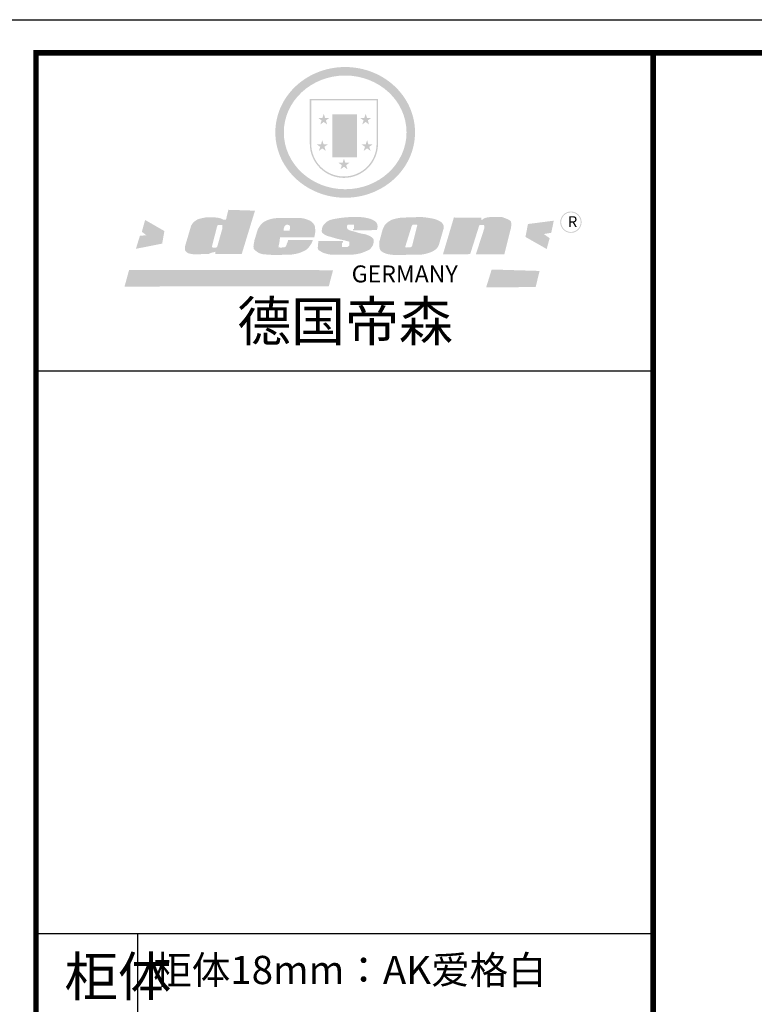
# Model space of a CAD drawing. Units: millimetres. Extents: x -184 to 475787, y -260529 to -244898.
# Drawn here: x 465987 to 468362, y -248079 to -244898 of the extents above; entities that cross this region are included whole.
import ezdxf

# ---------------------------------------------------------------- set-up
doc = ezdxf.new("R2010")
doc.units = ezdxf.units.MM
doc.header["$LTSCALE"] = 20
doc.styles.get("Standard").update_dxf_attribs({"font": 'arial.ttf'})

# ---------------------------------------------------------------- blocks, each defined once
blk = doc.blocks.new('SAF')
h = blk.add_hatch(color=250)
h.dxf.hatch_style = 1
h.paths.add_polyline_path([(129249, 28065.7), (129000.5, 28065.7), (129000.5, 27902.8, 1), (129249, 27902.8)])
h.paths.add_polyline_path([(129243.8, 28060.6), (129243.8, 27902.8, -1), (129005.7, 27902.8), (129005.7, 28060.6)], flags=16)
h = blk.add_hatch(color=256)
h.paths.add_polyline_path([(129224.5, 27997), (129208.9, 27997), (129204.1, 28011.7), (129199.3, 27997), (129183.8, 27997), (129196.4, 27987.9), (129191.6, 27973.1), (129204.1, 27982.2), (129216.7, 27973.1), (129211.9, 27987.9)])
h.paths.add_polyline_path([(129229.6, 27900.8), (129214.1, 27900.8), (129209.3, 27915.5), (129204.5, 27900.8), (129189, 27900.8), (129201.5, 27891.7), (129196.7, 27876.9), (129209.3, 27886), (129221.8, 27876.9), (129217, 27891.7)])
h.paths.add_polyline_path([(129145.3, 27833.8), (129129.8, 27833.8), (129125, 27848.5), (129120.2, 27833.8), (129104.7, 27833.8), (129117.3, 27824.7), (129112.5, 27809.9), (129125, 27819), (129137.6, 27809.9), (129132.8, 27824.7)])
h.paths.add_polyline_path([(129066.4, 27900.8), (129050.9, 27900.8), (129046.1, 27915.5), (129041.3, 27900.8), (129025.8, 27900.8), (129038.3, 27891.7), (129033.6, 27876.9), (129046.1, 27886), (129058.7, 27876.9), (129053.9, 27891.7)])
h.paths.add_polyline_path([(129071.6, 27997), (129056.1, 27997), (129051.3, 28011.7), (129046.5, 27997), (129030.9, 27997), (129043.5, 27987.9), (129038.7, 27973.1), (129051.3, 27982.2), (129063.8, 27973.1), (129059, 27987.9)])
h = blk.add_hatch(color=250)
h.dxf.hatch_style = 1
h.paths.add_polyline_path([(129172.7, 28009.8), (129082.7, 28009.8), (129082.7, 27853.2), (129172.7, 27853.2)])
h.paths.add_polyline_path([(129165, 27861), (129090.4, 27861), (129090.4, 28002.1), (129165, 28002.1)], flags=16)
blk.add_hatch(color=256).paths.add_polyline_path([(129165, 28002.1), (129090.4, 28002.1), (129090.4, 27955.1), (129165, 27955.1)])
h = blk.add_hatch(color=1)
h.dxf.hatch_style = 1
h.paths.add_polyline_path([(129165, 27955.1), (129090.4, 27955.1), (129090.4, 27908), (129165, 27908)])
h = blk.add_hatch(color=2)
h.dxf.hatch_style = 1
h.paths.add_polyline_path([(129165, 27908), (129090.4, 27908), (129090.4, 27861), (129165, 27861)])
h = blk.add_hatch(color=157)
h.paths.add_polyline_path([(128800.7, 27659.2), (128703.6, 27662.3), (128695, 27626.4), (128688, 27626.3), (128686.9, 27626.3), (128685, 27626.7), (128683.6, 27627.2), (128682.2, 27627.7), (128679, 27629.3), (128676.7, 27630.5), (128673.2, 27631.6), (128668.7, 27632.8), (128664.9, 27633.6), (128657.5, 27634.3), (128653.3, 27634.7), (128651.3, 27634.9), (128648.4, 27634.9), (128645.8, 27634.8), (128642.4, 27634.9), (128634, 27634.8), (128630.9, 27634.8), (128628.7, 27634.8), (128627.4, 27634.8), (128625.1, 27634.7), (128623.1, 27634.6), (128621.5, 27634.5), (128620.7, 27634.5), (128619.6, 27634.2), (128617.7, 27633.9), (128615.9, 27633.6), (128611.6, 27632.7), (128606.4, 27631.6), (128603.3, 27630.8), (128602.3, 27630.6), (128601.4, 27630.4), (128600.7, 27630.2), (128599.7, 27630), (128598.8, 27629.7), (128597.9, 27629.5), (128597.8, 27629.5), (128597.4, 27629.4), (128597.3, 27629.4), (128597.1, 27629.3), (128596.7, 27629.2), (128596.3, 27629), (128595.8, 27628.8), (128595.2, 27628.6), (128594.9, 27628.5), (128594.5, 27628.4), (128593.9, 27628.1), (128592.9, 27627.7), (128591.9, 27627.4), (128591.4, 27627.2), (128591, 27627), (128590.5, 27626.8), (128590.1, 27626.6), (128589.6, 27626.3), (128589.3, 27626.1), (128589, 27625.9), (128588.6, 27625.7), (128588.2, 27625.4), (128587.8, 27625.1), (128587.4, 27624.8), (128586.9, 27624.5), (128586.7, 27624.4), (128586.5, 27624.3), (128586.3, 27624.1), (128586.1, 27624), (128585.8, 27623.8), (128585.3, 27623.5), (128584.8, 27623.1), (128584.1, 27622.6), (128583.3, 27622), (128582.6, 27621.5), (128582, 27621), (128581.5, 27620.7), (128581.1, 27620.4), (128580.6, 27620), (128580.3, 27619.8), (128580, 27619.5), (128579.5, 27619.2), (128579.1, 27618.9), (128578.6, 27618.6), (128578.1, 27618.2), (128577.6, 27617.8), (128577, 27617.3), (128576.2, 27616.6), (128575.7, 27616), (128575.3, 27615.5), (128575, 27615), (128574.4, 27614.3), (128573.9, 27613.7), (128573.3, 27612.9), (128572.7, 27612), (128571.9, 27610.9), (128571.2, 27609.7), (128570.6, 27608.8), (128569.8, 27607.6), (128568.9, 27606), (128568.1, 27604.4), (128567.5, 27602.6), (128546.9, 27533.4), (128545.6, 27527.5), (128545.6, 27524.2), (128545.2, 27519.3), (128545.6, 27514.9), (128548.2, 27511.8), (128552.9, 27506.6), (128557.3, 27504.3), (128565.9, 27501.9), (128574.2, 27500.6), (128586.2, 27500.6), (128596.1, 27500.6), (128631.3, 27501.3), (128642.8, 27506.2), (128649.7, 27507.8), (128656.9, 27509.4), (128656.2, 27501.8), (128752.5, 27501.8)])
h.paths.add_polyline_path([(128681.7, 27598.1), (128681.2, 27592), (128663.5, 27529.3), (128661.7, 27526.6), (128659.8, 27524.9), (128646.3, 27524.6), (128644.8, 27526.1), (128644.3, 27527.6), (128644.1, 27529.8), (128662.2, 27600.5), (128663.9, 27604), (128665.3, 27606.4), (128665.9, 27607), (128667, 27607.3), (128669.3, 27607.3), (128681.7, 27607.2), (128682, 27606.8), (128682, 27606.2)], flags=16)
h = blk.add_hatch(color=157)
h.dxf.hatch_style = 1
h.paths.add_polyline_path([(129913.2, 27617.2, 1), (129990.9, 27617.2, 1)])
h.paths.add_polyline_path([(129987.7, 27617.2, -1), (129916.4, 27617.2, -1)], flags=16)
h = blk.add_hatch(color=1)
h.dxf.hatch_style = 1
h.paths.add_polyline_path([(128470.6, 27584.9), (128400.4, 27625.3), (128388.3, 27582.4), (128404.8, 27569.6), (128381.4, 27567.7), (128366.7, 27520.3), (128462.4, 27539.1)])
h.paths.add_polyline_path([(129889.6, 27622.7), (129795.5, 27610.5), (129786.4, 27563.5), (129863.8, 27519.5), (129874.5, 27559), (129853.2, 27574.1), (129880.5, 27578.7)])
h.paths.add_polyline_path([(129837.8, 27439.7), (129663.3, 27444.9), (129643.2, 27380.1), (129823.6, 27380.8)])
h.paths.add_polyline_path([(129085.2, 27442.4), (128342, 27443.5), (128325.3, 27382.8), (129069.7, 27383.9)])
h = blk.add_hatch(color=157)
h.paths.add_polyline_path([(129018.2, 27605.1), (129015.3, 27609.8), (129010.4, 27615.9), (129005.8, 27619.5), (129001.3, 27622.7), (128996.4, 27624.8), (128988.4, 27627.5), (128981.4, 27629.9), (128976.6, 27631.1), (128970.2, 27631.9), (128887.3, 27632.6), (128879.3, 27632.1), (128870.6, 27631.1), (128862.9, 27629.8), (128856.1, 27628.1), (128849.3, 27625.8), (128843.4, 27623.4), (128838.1, 27621), (128833.8, 27618.7), (128829.6, 27615.7), (128825.4, 27611.8), (128821.4, 27607.2), (128818.6, 27603.4), (128815.2, 27598.5), (128812.2, 27593.9), (128810.5, 27589.8), (128798.7, 27551.2), (128796.4, 27538.4), (128795.2, 27528.7), (128795.4, 27523.3), (128795.7, 27521.9), (128796.1, 27520.7), (128796.6, 27519.4), (128797.9, 27517.8), (128799.4, 27516), (128801.9, 27513.9), (128805.3, 27511.5), (128808.7, 27509), (128814.8, 27505.1), (128820.1, 27503.2), (128828.3, 27500.7), (128838.8, 27499.8), (128849.2, 27498.8), (128861.5, 27498.2), (128925, 27498.4), (128936.8, 27499.7), (128944.1, 27500.9), (128951.1, 27502.2), (128959.3, 27504.2), (128968.6, 27507.3), (128975.4, 27510.6), (128980.3, 27512.9), (128985.7, 27515.6), (128990.4, 27519), (128994.4, 27523), (128999, 27528.8), (129003, 27534.1), (129005.7, 27538.6), (129009.1, 27545.4), (129011.8, 27552.7), (128921.5, 27552.7), (128919.9, 27544.8), (128917.1, 27539.7), (128915, 27532.3), (128912.3, 27528), (128906.7, 27525.2), (128893.2, 27524.9), (128886.3, 27525.7), (128886.6, 27530.3), (128889.4, 27541.7), (128891.9, 27561.8), (129016.9, 27561.8), (129019.3, 27574.1), (129020.4, 27582), (129020.3, 27589), (129019.8, 27595.8)])
h.paths.add_polyline_path([(128905.6, 27594.1), (128906.5, 27597.6), (128907.7, 27600.8), (128909.3, 27603.2), (128910.7, 27605.1), (128911.6, 27605.7), (128913.4, 27607.1), (128915.8, 27607.7), (128917.6, 27607.7), (128920.8, 27607.7), (128922.6, 27607.4), (128924.9, 27607), (128926.5, 27605.1), (128927.8, 27603.6), (128928, 27601.7), (128928.2, 27600.2), (128928.2, 27596.2), (128927.6, 27592.1), (128927.2, 27589.7), (128926.6, 27586.4), (128904.6, 27586.2), (128905.2, 27591.1)], flags=16)
h.paths.add_polyline_path([(129167.3, 27581.7), (129163.2, 27583), (129158.9, 27583.9), (129154.5, 27585), (129149.3, 27586.6), (129145, 27588.2), (129141.7, 27589.6), (129139, 27591.6), (129136.6, 27595.3), (129136.2, 27597.6), (129136.1, 27599.1), (129136.1, 27601.1), (129136.3, 27602.9), (129136.8, 27605), (129137.2, 27605.7), (129137.7, 27606.4), (129138.3, 27607.6), (129139.6, 27607.6), (129162.1, 27608), (129161.9, 27592.4), (129158.1, 27592.4), (129157.6, 27587.6), (129244.5, 27588.3), (129246, 27592), (129246.7, 27595.1), (129247.2, 27598.8), (129247.2, 27603.9), (129246.5, 27610.3), (129242.7, 27616.5), (129238.3, 27620.4), (129233.6, 27623.5), (129227, 27626.8), (129220.2, 27629.7), (129212.6, 27631.7), (129197.6, 27634.6), (129185.1, 27635.8), (129168.6, 27635.9), (129154.8, 27635.9), (129142.6, 27635.6), (129128.9, 27634.5), (129117.8, 27633.4), (129105.9, 27631.7), (129093.8, 27629.7), (129089.5, 27628.8), (129083.5, 27627.6), (129074.1, 27625), (129069.8, 27623.2), (129064.5, 27620.1), (129060.5, 27617.3), (129057, 27614.1), (129054.6, 27611.7), (129053.7, 27610.6), (129052.9, 27609.6), (129051.4, 27607.7), (129050.1, 27606.1), (129049.1, 27604.8), (129048.3, 27603.7), (129047.6, 27602), (129047, 27600.5), (129046, 27597.8), (129045.5, 27596.1), (129044.9, 27594.1), (129044.6, 27591.9), (129044.3, 27588.6), (129044.3, 27587.1), (129044.3, 27584.3), (129044.3, 27582.3), (129044.7, 27580.2), (129045.7, 27578.8), (129048, 27576.7), (129050.8, 27574.7), (129056.5, 27570.5), (129060.5, 27568.7), (129063, 27567.7), (129066.2, 27566.6), (129071.5, 27565.1), (129076.2, 27563.8), (129081.9, 27562), (129099.9, 27556.9), (129127, 27550.9), (129137.9, 27547.9), (129143, 27546.8), (129144.1, 27546), (129144.6, 27545.2), (129144.9, 27540.8), (129145, 27534.2), (129144.5, 27532.7), (129143.9, 27531.6), (129141, 27529.3), (129138.1, 27527), (129136.6, 27526.5), (129134.5, 27526.4), (129118.3, 27526.4), (129117.7, 27527.1), (129117.8, 27537.6), (129117.6, 27538.8), (129118.2, 27540.4), (129118.7, 27542.1), (129119, 27542.7), (129121.3, 27544.4), (129121.1, 27548.1), (129031.2, 27548.5), (129030.8, 27535.3), (129029.8, 27527.4), (129029.6, 27524.4), (129029.8, 27521.4), (129030.4, 27519), (129031.9, 27516.6), (129035.5, 27513.4), (129039.6, 27511.1), (129043.3, 27508.9), (129050.2, 27505.5), (129057.2, 27503.4), (129066.2, 27500.9), (129074.3, 27499.4), (129085, 27499), (129156.4, 27499), (129168.6, 27500.5), (129186.2, 27504), (129196.9, 27508), (129211.7, 27514.2), (129215.5, 27516), (129218.9, 27518.3), (129222.8, 27522.2), (129226.7, 27527.2), (129229.7, 27532.1), (129232.1, 27538.3), (129233.2, 27544.3), (129233.5, 27548.7), (129233.4, 27552), (129232.4, 27555.7), (129230.5, 27558.6), (129228, 27561), (129225.1, 27563.1), (129221.6, 27565.2), (129217.7, 27567.5), (129213.3, 27569.2), (129206.1, 27572.3), (129198.3, 27574.1), (129190.4, 27575.2), (129184.7, 27576.4), (129180.4, 27577.6), (129176.4, 27578.8), (129172.1, 27580.1)])
h.paths.add_polyline_path([(129467.5, 27527.5), (129470.5, 27533.4), (129485.7, 27585.3), (129488.9, 27597.3), (129488.9, 27602), (129487.3, 27606.8), (129484.7, 27611), (129482.8, 27613.9), (129479.9, 27617), (129476.8, 27619.3), (129473.4, 27621.4), (129467.4, 27624.4), (129461.5, 27626.7), (129450.5, 27629.9), (129436.5, 27632.5), (129427.2, 27633.9), (129415.6, 27635.4), (129402.2, 27636), (129342.7, 27634), (129333.9, 27633.9), (129321, 27631.8), (129312.7, 27630.1), (129304.6, 27627.7), (129297, 27625), (129287.5, 27619.2), (129281.4, 27614.3), (129276.2, 27609.7), (129272.8, 27605.2), (129269.2, 27597.5), (129265.8, 27590.2), (129253.7, 27545.4), (129253.7, 27534.5), (129254, 27530.1), (129254.6, 27524.3), (129255, 27521.1), (129256.4, 27517.8), (129258.2, 27514.9), (129260.4, 27512.4), (129263.9, 27509.7), (129267.8, 27507.2), (129273.6, 27504.6), (129277.2, 27503.2), (129281.8, 27501.7), (129286.6, 27500.6), (129290.8, 27499.7), (129295.5, 27499.3), (129302.1, 27498.4), (129308.2, 27497.7), (129315.5, 27497.8), (129404.5, 27499.1), (129410.7, 27499.7), (129417, 27500.7), (129422.3, 27502), (129429.7, 27503.9), (129440, 27507.2), (129446.4, 27509.9), (129452, 27513), (129456.8, 27516.2), (129460.8, 27519.5), (129464.4, 27523.2)])
h.paths.add_polyline_path([(129348.8, 27528.6), (129349, 27530), (129371.8, 27602.9), (129373.5, 27606.1), (129374.5, 27607.2), (129375.8, 27607.6), (129377.4, 27607.8), (129389.3, 27607.8), (129390.5, 27607.7), (129391.8, 27606.8), (129391.8, 27604.8), (129373.1, 27530.5), (129372, 27528.5), (129370.4, 27527.1), (129368, 27526.3), (129364.5, 27525.8), (129350.1, 27524.9), (129349.6, 27525.4), (129349.2, 27526.3), (129349, 27527.4)], flags=16)
h.paths.add_polyline_path([(129617.6, 27604.2), (129618.5, 27605.6), (129619.6, 27606.6), (129620.9, 27607.1), (129623.2, 27607.1), (129631.1, 27607.1), (129633.5, 27607), (129635.1, 27606.4), (129635.9, 27604.9), (129636.1, 27602.2), (129636.3, 27599), (129636.1, 27596), (129635.9, 27593.1), (129635, 27590.4), (129605.8, 27500.7), (129709.6, 27500.7), (129733.9, 27597.4), (129734.5, 27604.5), (129734.7, 27609.3), (129734.4, 27615.5), (129733.9, 27618.1), (129733, 27620.2), (129731.4, 27621.8), (129728.6, 27624.3), (129722, 27627.8), (129713.8, 27631.1), (129707.2, 27633.5), (129705.4, 27634.4), (129702.7, 27635.3), (129700.4, 27635.7), (129698.4, 27635.9), (129696.6, 27636), (129688.2, 27636), (129680.8, 27636.1), (129670.7, 27636.2), (129664.9, 27636.1), (129658.3, 27635.9), (129655.2, 27635.6), (129652.1, 27635.3), (129649.2, 27634.9), (129646.1, 27634.3), (129642.5, 27633.6), (129639.9, 27632.7), (129637.3, 27631.6), (129634.8, 27630.3), (129632.9, 27629.1), (129631, 27628), (129628.7, 27626), (129624.7, 27626.2), (129626, 27633.6), (129525.6, 27634.3), (129485.6, 27500), (129584.9, 27500.8)])
at = {"color": 157, "attachment_point": 1}
for s, insert, char_height, width in [('{\\fArial|b0|i0|c0|p34;R}', (129941.1, 27638.8), 39.537, 33.171), ('{\\fArial|b0|i0|c0|p34;GERMANY}', (129153, 27459.7), 61.776, 102919.526)]:
    blk.add_mtext(s, dxfattribs=dict(at, insert=insert, char_height=char_height, width=width))
blk = doc.blocks.new('AFERT')
h = blk.add_hatch(color=250)
h.dxf.hatch_style = 1
edge = h.paths.add_edge_path()
edge.add_spline(control_points=[(128874.9, 27944.3), (128874.9, 27937.6), (128875.2, 27930.9), (128876.7, 27913.3), (128878.6, 27902.3), (128883.8, 27880.9), (128887.2, 27870.3), (128895.5, 27849.7), (128900.4, 27839.7), (128911.7, 27820.5), (128918, 27811.2), (128931.9, 27793.6), (128939.6, 27785.3), (128955.9, 27769.8), (128964.6, 27762.5), (128983.1, 27749.2), (128992.8, 27743.2), (129012.9, 27732.4), (129023.4, 27727.6), (129044.9, 27719.5), (129055.9, 27716.1), (129078.4, 27710.8), (129089.8, 27708.9), (129112.8, 27706.5), (129124.4, 27706.1), (129147.5, 27706.6), (129159, 27707.6), (129181.9, 27711.1), (129193.2, 27713.6), (129215.3, 27720), (129226.2, 27723.9), (129247.2, 27733), (129257.4, 27738.3), (129275.3, 27749), (129283.1, 27754.4), (129298.1, 27765.8), (129305.3, 27772), (129318.8, 27785), (129325.2, 27791.9), (129337, 27806.3), (129342.5, 27813.8), (129352.6, 27829.5), (129357.1, 27837.6), (129366, 27855.8), (129370.1, 27866.1), (129376.7, 27887.1), (129379.3, 27897.8), (129382.8, 27919.5), (129383.8, 27930.5), (129384, 27950.6), (129383.6, 27959.9), (129381.7, 27976.6), (129380.4, 27984.2), (129377.2, 27999.1), (129375.2, 28006.5), (129370.4, 28021.1), (129367.7, 28028.3), (129361, 28043.5), (129356.9, 28051.4), (129347.8, 28066.9), (129342.8, 28074.4), (129331.9, 28088.7), (129326.1, 28095.6), (129313.6, 28108.7), (129307, 28115), (129290.8, 28128.7), (129280.8, 28135.9), (129259.9, 28149), (129248.9, 28154.8), (129228.2, 28163.8), (129218.6, 28167.4), (129196.7, 28174.1), (129184.3, 28177), (129161.3, 28180.6), (129150.8, 28181.7), (129127.5, 28182.6), (129114.7, 28182.2), (129091.6, 28179.9), (129081.1, 28178.2), (129058.5, 28173.2), (129046.4, 28169.6), (129023.3, 28161), (129012.3, 28155.9), (128992.8, 28145.4), (128984.3, 28140.1), (128966.3, 28127.4), (128957, 28119.8), (128939.7, 28103.5), (128931.7, 28094.7), (128917.1, 28076.2), (128910.5, 28066.4), (128900.1, 28048), (128895.9, 28039.6), (128888.1, 28020.9), (128884.6, 28010.5), (128879.2, 27989.4), (128877.3, 27978.7), (128875.3, 27960.1), (128874.9, 27952.2), (128874.9, 27944.3)], knot_values=[0, 0, 0, 0, 0.08344, 0.08344, 0.221011, 0.221011, 0.358582, 0.358582, 0.496153, 0.496153, 0.633724, 0.633724, 0.771295, 0.771295, 0.908866, 0.908866, 1.046437, 1.046437, 1.184008, 1.184008, 1.321579, 1.321579, 1.45915, 1.45915, 1.596721, 1.596721, 1.734292, 1.734292, 1.871863, 1.871863, 2.009434, 2.009434, 2.147005, 2.147005, 2.261445, 2.261445, 2.375884, 2.375884, 2.490324, 2.490324, 2.604764, 2.604764, 2.719204, 2.719204, 2.856038, 2.856038, 2.992873, 2.992873, 3.129708, 3.129708, 3.244736, 3.244736, 3.340002, 3.340002, 3.435269, 3.435269, 3.530535, 3.530535, 3.641049, 3.641049, 3.751563, 3.751563, 3.862077, 3.862077, 3.972591, 3.972591, 4.120868, 4.120868, 4.269951, 4.269951, 4.392246, 4.392246, 4.543829, 4.543829, 4.669237, 4.669237, 4.820987, 4.820987, 4.946437, 4.946437, 5.096748, 5.096748, 5.242147, 5.242147, 5.36333, 5.36333, 5.508179, 5.508179, 5.653028, 5.653028, 5.797877, 5.797877, 5.914044, 5.914044, 6.049342, 6.049342, 6.184641, 6.184641, 6.283185, 6.283185, 6.283185, 6.283185], degree=3, periodic=0)
edge = h.paths.add_edge_path(flags=16)
edge.add_ellipse((129129.4, 27944.3), major_axis=(-223.6, 0), ratio=0.926136, start_angle=0, end_angle=360)
blk.add_blockref('SAF', (0, 0))

msp = doc.modelspace()

# ---------------------------------------------------------------- linework, layer by layer
at = {"color": 0, "linetype": 'ByBlock', "lineweight": -3}
for p, q in [((468035, -246033.6), (466039.9, -246033.6)), ((467863.1, -246033.6), (466039.9, -246033.6)), ((467863.1, -246033.6), (466039.9, -246033.6)), ((468035, -247851.2), (466039.9, -247851.2)), ((466368.2, -247851.2), (466368.2, -248382.3))]:
    msp.add_line(p, q, dxfattribs=at)
msp.add_lwpolyline([(475787.2, -252015.7), (465932.5, -252015.7), (465932.5, -244897.5), (475787.2, -244897.5)], close=True, dxfattribs=at)
msp.add_lwpolyline([(475787.2, -252015.7), (465932.5, -252015.7), (465932.5, -244897.5), (475787.2, -244897.5)], close=True, dxfattribs=at)
at = {"color": 0, "linetype": 'ByBlock', "lineweight": -3, "ltscale": 3}
msp.add_lwpolyline([(475787.2, -252015.7), (465932.5, -252015.7), (465932.5, -244897.5), (475787.2, -244897.5)], close=True, dxfattribs=at)
at = {"color": 0, "linetype": 'ByBlock', "lineweight": -3, "const_width": 17.8}
msp.add_lwpolyline([(475680, -251908.4), (466039.9, -251908.4), (466039.9, -245004.8), (475680, -245004.8)], close=True, dxfattribs=at)
msp.add_lwpolyline([(475680, -251908.4), (466039.9, -251908.4), (466039.9, -245004.8), (475680, -245004.8)], close=True, dxfattribs=at)
msp.add_lwpolyline([(475680, -251908.4), (466039.9, -251908.4), (466039.9, -245004.8), (475680, -245004.8)], close=True, dxfattribs=at)
msp.add_lwpolyline([(475680, -251908.4), (466039.9, -251908.4), (466039.9, -245004.8), (475680, -245004.8)], close=True, dxfattribs=at)
msp.add_lwpolyline([(468035, -245004.8), (468035, -251908.4)], dxfattribs=at)

# ---------------------------------------------------------------- block references
at = {"linetype": 'ByBlock', "lineweight": -3, "xscale": 0.8871672478406059, "yscale": 0.8871672478406059, "zscale": 0.8871672478406059}
msp.add_blockref('AFERT', (352480.1, -270052.9), dxfattribs=at)

# ---------------------------------------------------------------- texts
at = {"color": 0, "linetype": 'ByBlock', "lineweight": -3, "attachment_point": 1}
for s, insert, char_height, width in [('{\\fSimSun|b0|i0|c134|p54;德国帝森}', (466690.4, -245808.2), 127.752, 1609.451), ('{\\fSimSun|b0|i0|c134|p54;柜体}', (466131.7, -247925.7), 126.882, 86.732)]:
    msp.add_mtext(s, dxfattribs=dict(at, insert=insert, char_height=char_height, width=width))
at = {"color": 30, "linetype": 'ByBlock', "lineweight": -3, "insert": (466419.1, -247922.3), "char_height": 91.238, "width": 1833.439, "attachment_point": 1}
msp.add_mtext('{\\fSimSun|b0|i0|c134|p54;柜体18mm：\\fSimSun|b0|i0|c134|p2;\\C256;AK爱格白 }', dxfattribs=at)

doc.saveas('drawing.dxf')
